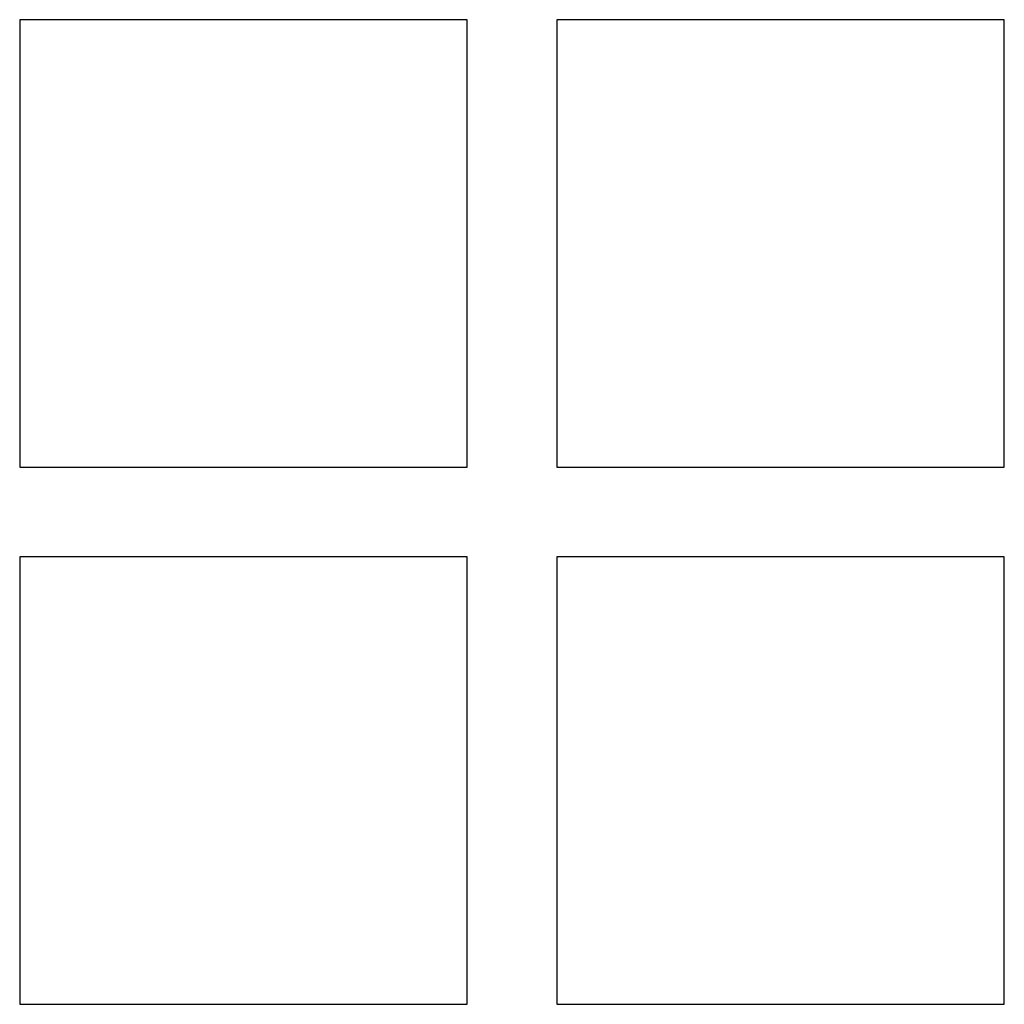
# Model space of a CAD drawing. Units: millimetres. Extents: x 1562 to 5297, y -795 to 1846.
# Drawn here: x 2322 to 2344, y -390 to -368 of the extents above; entities that cross this region are included whole.
import ezdxf

# ---------------------------------------------------------------- set-up
doc = ezdxf.new("R2010")
doc.units = ezdxf.units.MM
doc.header["$LTSCALE"] = 23.1
doc.layers.get('0').update_dxf_attribs({"linetype": 'CONTINUOUS'})

msp = doc.modelspace()

# ---------------------------------------------------------------- linework, layer by layer
at = {"linetype": 'Continuous'}
for p, q in [((2332.012, -368.346), (2322.012, -368.346)), ((2322.012, -368.346), (2322.012, -378.346)), ((2332.012, -378.346), (2332.012, -368.346)), ((2344.012, -368.346), (2334.012, -368.346)), ((2334.012, -368.346), (2334.012, -378.346)), ((2344.012, -378.346), (2344.012, -368.346)), ((2322.012, -378.346), (2332.012, -378.346)), ((2334.012, -378.346), (2344.012, -378.346)), ((2332.012, -380.346), (2322.012, -380.346)), ((2322.012, -380.346), (2322.012, -390.346)), ((2332.012, -390.346), (2332.012, -380.346)), ((2344.012, -380.346), (2334.012, -380.346)), ((2334.012, -380.346), (2334.012, -390.346)), ((2344.012, -390.346), (2344.012, -380.346)), ((2322.012, -390.346), (2332.012, -390.346)), ((2334.012, -390.346), (2344.012, -390.346))]:
    msp.add_line(p, q, dxfattribs=at)

doc.saveas('drawing.dxf')
